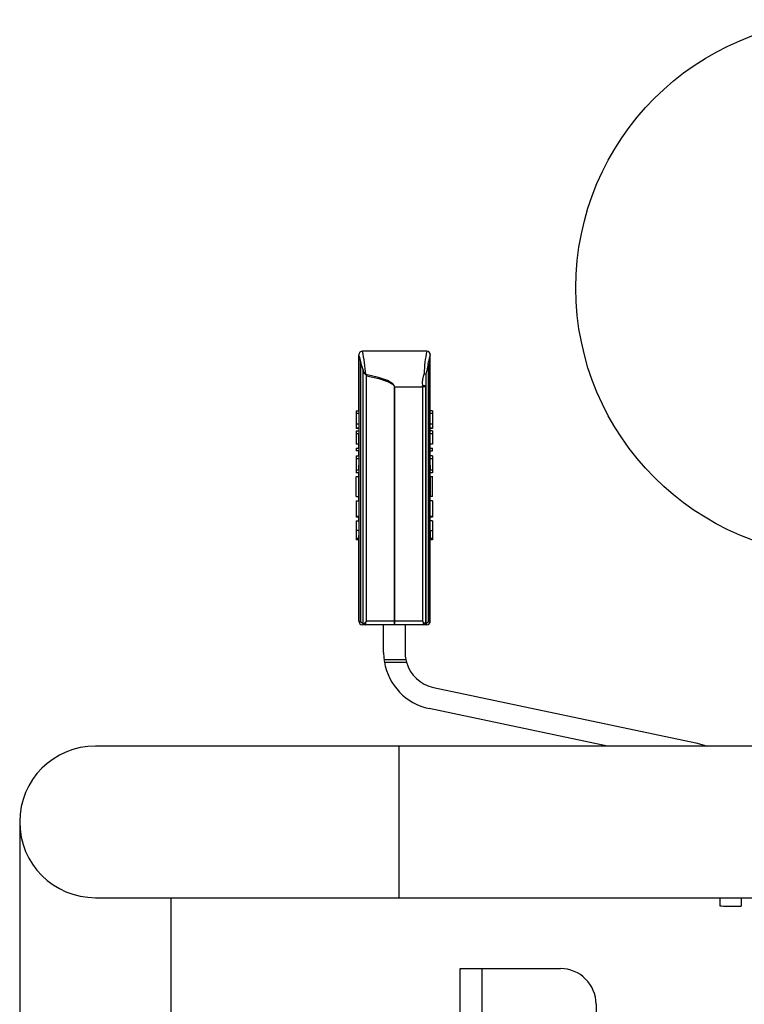
# Model space of a CAD drawing. Units: millimetres. Extents: x 0 to 11880, y 0 to 8400.
# Drawn here: x 1109 to 1311, y 6459 to 6735 of the extents above; entities that cross this region are included whole.
import ezdxf

# ---------------------------------------------------------------- set-up
doc = ezdxf.new("R2010")
doc.units = ezdxf.units.MM
doc.header["$LTSCALE"] = 20
doc.layers.add('AM_0', color=7, linetype='Continuous', lineweight=25)

msp = doc.modelspace()

# ---------------------------------------------------------------- linework, layer by layer
at = {"layer": 'AM_0'}
for p, q in [((1203.49, 6625.23), (1203.43, 6640.91)), ((1203.45, 6640.91), (1203.43, 6640.91)), ((1203.58, 6640.54), (1203.45, 6640.91)), ((1203.58, 6566.43), (1203.58, 6640.54)), ((1222.42, 6641.91), (1204.45, 6641.91)), ((1223.42, 6640.91), (1223.28, 6640.33)), ((1223.28, 6566.43), (1223.28, 6640.33)), ((1223.37, 6625.23), (1223.43, 6640.91)), ((1223.42, 6640.91), (1223.43, 6640.91)), ((1204.01, 6566.11), (1204.01, 6638.98)), ((1222.84, 6638.42), (1222.84, 6566.11)), ((1204.66, 6636.66), (1204.7, 6636.38)), ((1204.66, 6565.7), (1204.66, 6636.66)), ((1204.7, 6565.72), (1204.7, 6636.38)), ((1205.31, 6635.35), (1205.62, 6634.99)), ((1205.62, 6566.43), (1205.62, 6634.99)), ((1222.19, 6635.45), (1222.19, 6632.23)), ((1221.24, 6631.91), (1221.24, 6632.26)), ((1222.19, 6632.23), (1222.19, 6565.7)), ((1213.39, 6631.91), (1213.39, 6566.43)), ((1213.39, 6631.91), (1213.46, 6631.91)), ((1213.46, 6631.91), (1221.24, 6631.91)), ((1213.46, 6566.43), (1213.46, 6631.91)), ((1221.24, 6631.91), (1221.24, 6566.43)), ((1222.15, 6631.91), (1221.24, 6631.91)), ((1222.15, 6565.72), (1222.15, 6631.91)), ((1202.74, 6625.23), (1203.49, 6625.23)), ((1202.74, 6625.23), (1202.74, 6624.44)), ((1202.74, 6624.44), (1202.74, 6621.46)), ((1203.49, 6624.44), (1202.74, 6624.44)), ((1203.49, 6624.44), (1203.43, 6624.02)), ((1203.49, 6625.23), (1203.49, 6624.44)), ((1223.37, 6624.44), (1223.37, 6625.23)), ((1224.05, 6625.23), (1223.37, 6625.23)), ((1223.43, 6624.02), (1223.37, 6624.44)), ((1224.05, 6624.44), (1223.37, 6624.44)), ((1224.05, 6625.23), (1224.05, 6624.44)), ((1224.05, 6624.44), (1224.05, 6621.46)), ((1203.49, 6621.46), (1202.74, 6621.46)), ((1202.74, 6621.46), (1202.74, 6620.38)), ((1203.49, 6621.46), (1203.49, 6620.38)), ((1223.37, 6620.38), (1223.37, 6621.46)), ((1224.05, 6621.46), (1223.37, 6621.46)), ((1224.05, 6621.46), (1224.05, 6620.38)), ((1203.49, 6620.38), (1202.74, 6620.38)), ((1202.74, 6620.38), (1202.74, 6620.27)), ((1203.43, 6620.27), (1202.74, 6620.27)), ((1202.74, 6619.64), (1202.74, 6618.84)), ((1202.74, 6619.64), (1203.49, 6619.64)), ((1203.49, 6618.84), (1202.74, 6618.84)), ((1202.74, 6618.84), (1202.74, 6615.89)), ((1203.49, 6620.38), (1203.43, 6619.64)), ((1203.49, 6614.81), (1203.43, 6618.84)), ((1203.49, 6619.64), (1203.49, 6618.84)), ((1223.37, 6619.64), (1223.43, 6620.38)), ((1224.05, 6620.38), (1223.37, 6620.38)), ((1223.37, 6618.84), (1223.37, 6619.64)), ((1224.05, 6619.64), (1223.37, 6619.64)), ((1223.37, 6614.81), (1223.43, 6618.84)), ((1224.05, 6618.84), (1223.37, 6618.84)), ((1224.05, 6620.27), (1223.43, 6620.27)), ((1224.05, 6620.38), (1224.05, 6620.27)), ((1224.05, 6619.64), (1224.05, 6618.84)), ((1224.05, 6618.84), (1224.05, 6615.89)), ((1203.43, 6615.89), (1202.74, 6615.89)), ((1224.05, 6615.89), (1223.43, 6615.89)), ((1202.74, 6614.81), (1202.74, 6614.02)), ((1202.74, 6614.81), (1203.49, 6614.81)), ((1203.49, 6614.02), (1202.74, 6614.02)), ((1203.49, 6612.63), (1203.43, 6614.02)), ((1203.49, 6614.81), (1203.49, 6614.02)), ((1223.37, 6614.02), (1223.37, 6614.81)), ((1223.37, 6614.81), (1224.05, 6614.81)), ((1223.37, 6612.63), (1223.43, 6614.02)), ((1223.37, 6614.02), (1224.05, 6614.02)), ((1224.05, 6614.02), (1224.05, 6614.81)), ((1202.74, 6612.63), (1203.49, 6612.63)), ((1202.74, 6612.63), (1202.74, 6611.81)), ((1203.49, 6611.81), (1202.74, 6611.81)), ((1202.74, 6611.81), (1202.74, 6608.66)), ((1203.49, 6608.66), (1203.43, 6610.05)), ((1203.49, 6612.63), (1203.49, 6611.81)), ((1223.37, 6611.81), (1223.37, 6612.63)), ((1224.05, 6612.63), (1223.37, 6612.63)), ((1224.05, 6611.81), (1223.37, 6611.81)), ((1223.43, 6610.05), (1223.37, 6608.66)), ((1224.05, 6612.63), (1224.05, 6611.81)), ((1224.05, 6611.81), (1224.05, 6608.66)), ((1203.49, 6608.66), (1202.74, 6608.66)), ((1202.74, 6608.66), (1202.74, 6607.9)), ((1203.49, 6607.9), (1202.74, 6607.9)), ((1203.43, 6606.74), (1203.43, 6607.9)), ((1203.49, 6608.66), (1203.49, 6607.9)), ((1223.37, 6607.9), (1223.37, 6608.66)), ((1224.05, 6608.66), (1223.37, 6608.66)), ((1223.43, 6606.74), (1223.37, 6607.9)), ((1224.05, 6607.9), (1223.37, 6607.9)), ((1224.05, 6608.66), (1224.05, 6607.9)), ((1203.43, 6606.74), (1202.61, 6606.76)), ((1202.74, 6601.31), (1202.74, 6606.75)), ((1224.16, 6606.76), (1223.43, 6606.74)), ((1224.05, 6601.31), (1224.05, 6606.75)), ((1202.74, 6601.31), (1203.43, 6601.31)), ((1203.43, 6601.31), (1202.74, 6601.22)), ((1202.74, 6600.03), (1202.74, 6595.68)), ((1202.74, 6600.03), (1203.49, 6600.03)), ((1203.49, 6600.03), (1203.43, 6601.31)), ((1203.49, 6600.03), (1203.49, 6595.68)), ((1223.37, 6600.03), (1223.43, 6601.31)), ((1223.37, 6595.68), (1223.37, 6600.03)), ((1224.05, 6600.03), (1223.37, 6600.03)), ((1224.05, 6601.31), (1223.42, 6601.31)), ((1224.05, 6601.31), (1223.43, 6601.22)), ((1224.05, 6600.03), (1224.05, 6595.68)), ((1203.49, 6595.68), (1202.74, 6595.68)), ((1202.74, 6595.68), (1202.74, 6595.54)), ((1203.43, 6595.54), (1202.74, 6595.54)), ((1202.74, 6594.44), (1203.49, 6594.44)), ((1202.74, 6594.44), (1202.74, 6591.78)), ((1203.49, 6594.44), (1203.43, 6595.68)), ((1203.49, 6594.44), (1203.49, 6591.78)), ((1223.37, 6594.44), (1223.43, 6595.68)), ((1224.05, 6595.68), (1223.37, 6595.68)), ((1223.37, 6591.78), (1223.37, 6594.44)), ((1224.05, 6594.44), (1223.37, 6594.44)), ((1224.05, 6595.54), (1223.43, 6595.54)), ((1224.05, 6595.68), (1224.05, 6595.54)), ((1224.05, 6594.44), (1224.05, 6591.78)), ((1203.49, 6591.78), (1202.74, 6591.78)), ((1202.74, 6591.78), (1202.74, 6589.66)), ((1223.37, 6591.78), (1224.05, 6591.78)), ((1224.05, 6591.78), (1224.05, 6589.66)), ((1202.62, 6589.64), (1203.44, 6589.64)), ((1202.74, 6589.66), (1202.74, 6589.16)), ((1203.43, 6589.16), (1202.74, 6589.16)), ((1203.43, 6566.43), (1203.44, 6589.64)), ((1223.42, 6589.64), (1224.16, 6589.64)), ((1223.43, 6566.43), (1223.42, 6589.64)), ((1224.05, 6589.16), (1223.43, 6589.16)), ((1224.05, 6589.66), (1224.05, 6589.16)), ((1203.58, 6566.43), (1203.43, 6566.43)), ((1213.39, 6566.43), (1205.62, 6566.43)), ((1213.39, 6566.43), (1213.43, 6566.43)), ((1213.43, 6566.43), (1213.46, 6566.43)), ((1221.24, 6566.43), (1213.46, 6566.43)), ((1223.43, 6566.43), (1223.28, 6566.43)), ((1205.33, 6565.43), (1204.43, 6565.43)), ((1204.65, 6565.71), (1204.66, 6565.7)), ((1204.7, 6565.72), (1204.66, 6565.7)), ((1213.43, 6565.43), (1205.33, 6565.43)), ((1210.38, 6557.67), (1210.38, 6565.43)), ((1221.53, 6565.43), (1213.43, 6565.43)), ((1216.38, 6565.43), (1216.38, 6557.67)), ((1222.43, 6565.43), (1221.53, 6565.43)), ((1222.15, 6565.72), (1222.19, 6565.7)), ((1222.21, 6565.71), (1222.19, 6565.7)), ((1210.51, 6555.67), (1216.58, 6555.67)), ((1210.61, 6555), (1216.75, 6555)), ((1224.32, 6547.89), (1297.68, 6532.43)), ((1273.03, 6531.5), (1223.08, 6542.02)), ((1214.6, 6531.5), (1129.8, 6531.5)), ((2132.4, 6531.5), (1214.6, 6531.5)), ((1214.6, 6531.5), (1214.6, 6510.3)), ((1108.6, 6510.3), (1108.6, 6425.5)), ((1214.6, 6510.3), (1214.6, 6489.1)), ((1129.8, 6489.1), (1214.6, 6489.1)), ((1151, 6425.5), (1151, 6489.1)), ((1214.6, 6489.1), (2132.4, 6489.1)), ((1304.38, 6489.1), (1304.38, 6486.81)), ((1310.38, 6489.1), (1310.38, 6486.78)), ((1305.38, 6486.78), (1310.38, 6486.78)), ((1231.8, 6469.3), (1237.8, 6469.3)), ((1231.8, 5786.3), (1231.8, 6469.3)), ((1237.8, 6469.3), (1259.8, 6469.3)), ((1237.8, 6469.3), (1237.8, 5269.3)), ((1269.8, 6459.3), (1269.8, 5269.3))]:
    msp.add_line(p, q, dxfattribs=at)
at = {"layer": 'AM_0', "flags": 128}
for points in [[(1204.66, 6636.66), (1204.23, 6638.1), (1204.01, 6638.98)], [(1222.84, 6638.42), (1222.54, 6637.01), (1222.19, 6635.45)], [(1204.7, 6636.38), (1204.97, 6635.73), (1205.31, 6635.35)], [(1205.31, 6635.35), (1205.34, 6635.38), (1205.36, 6635.4)], [(1213.46, 6631.91), (1213.43, 6632.13), (1213.34, 6632.35), (1212.95, 6632.8), (1211.42, 6633.68), (1208.9, 6634.54), (1205.36, 6635.4)], [(1205.62, 6634.99), (1209, 6634.24), (1211.43, 6633.47), (1212.9, 6632.69), (1213.27, 6632.3), (1213.36, 6632.1), (1213.39, 6631.91)], [(1221.68, 6635.68), (1221.96, 6635.57), (1222.19, 6635.45)], [(1204.65, 6565.71), (1204.09, 6566.07), (1204.01, 6566.11)], [(1222.84, 6566.11), (1222.38, 6565.81), (1222.21, 6565.71)], [(1223.28, 6566.43), (1223.27, 6566.43), (1223.27, 6566.43), (1223.26, 6566.43), (1223.25, 6566.43), (1223.24, 6566.43), (1223.24, 6566.43), (1223.24, 6566.43), (1223.24, 6566.43), (1223.24, 6566.43), (1223.24, 6566.43), (1223.24, 6566.43), (1223.2, 6566.4), (1223.11, 6566.3), (1223.11, 6566.3), (1223.02, 6566.22), (1222.84, 6566.11)], [(1297.68, 6532.43), (1300, 6531.76), (1300.65, 6531.5)]]:
    msp.add_lwpolyline(points, dxfattribs=at)
at = {"layer": 'AM_0'}
msp.add_circle((1339.15, 6659.6), 75, dxfattribs=at)
for centre, radius, start, end in [((1204.43, 6640.91), 1, 88.8222, 180.0119), ((1204.45, 6640.91), 1, 90.0107, 180.0107), ((1111.28, 6614.03), 96.04, 15.0585, 16.0239), ((1170.91, 6633.89), 34.48, 2.5056, 13.4476), ((1263.42, 6633.86), 41.78, 168.8943, 177.5), ((1222.42, 6640.91), 1, 359.9963, 89.9963), ((1222.43, 6640.91), 1, 0.0002, 90), ((1140.48, 6658.12), 84.69, 346.5478, 347.8727), ((1228.86, 6633.03), 7.66, 159.7057, 185.73), ((1221.37, 6622.8), 9.46, 84.9857, 90.7574), ((1223.81, 6631.87), 1.66, 167.4777, 178.5775), ((1146.4, 6603.95), 57.09, 357.3418, 2.8016), ((1284.14, 6603.95), 60.77, 177.3636, 182.4927), ((1186.11, 6591.12), 17.39, 355.1213, 2.1662), ((1241.51, 6591.14), 18.16, 178.0036, 184.7166), ((1204.43, 6566.43), 1, 180, 270), ((1206.81, 6570.29), 5.03, 230.076, 236.2521), ((1203.68, 6567.95), 2.45, 294.6725, 311.287), ((1209.5, 6565.97), 4.2, 178.168, 187.4173), ((1220.58, 6566.18), 7.19, 178.0109, 185.9867), ((1206.27, 6566.18), 7.19, 354.0133, 1.9891), ((1217.36, 6565.97), 4.2, 352.5832, 1.832), ((1223.18, 6567.95), 2.45, 228.7229, 245.3299), ((1222.43, 6566.43), 1, 270.0002, 359.9998), ((1205.33, 6566.41), 0.975, 225.4923, 269.9217), ((1221.53, 6566.41), 0.975, 270.0783, 314.5133), ((1226.38, 6557.67), 16, 180, 187.1808), ((1226.38, 6557.67), 10, 180, 191.537), ((1226.38, 6557.67), 16, 187.1808, 189.6057), ((1226.38, 6557.67), 16, 189.6057, 258.1023), ((1226.38, 6557.67), 10, 191.537, 195.4851), ((1226.38, 6557.67), 10, 195.4851, 258.1023), ((1129.8, 6510.3), 21.2, 90, 180), ((1129.8, 6510.3), 21.2, 180, 270), ((1305.38, 6501.78), 15, 266.1774, 270), ((1259.8, 6459.3), 10, 0, 90)]:
    msp.add_arc(centre, radius, start, end, dxfattribs=at)
for centre, major_axis, ratio, start_param, end_param in [((1259.48, 6624.02), (0, 56.15), 0.998153, 1.569361, 1.616406), ((1167.38, 6624.02), (0, 56.15), 0.998153, 4.666765, 4.71381), ((1259.48, 6610.1), (56.05, 0), 0.669952, 3.095983, 3.143028), ((1167.38, 6610.1), (56.05, 0), 0.669952, 6.281765, 6.328809), ((1205.65, 6566.43), (1, 1), 0.017455, 1.58825, 1.917001), ((1221.2, 6566.43), (1, -1), 0.017455, 1.224679, 1.553343)]:
    msp.add_ellipse(centre, major_axis=major_axis, ratio=ratio, start_param=start_param, end_param=end_param, dxfattribs=at)

doc.saveas('drawing.dxf')
